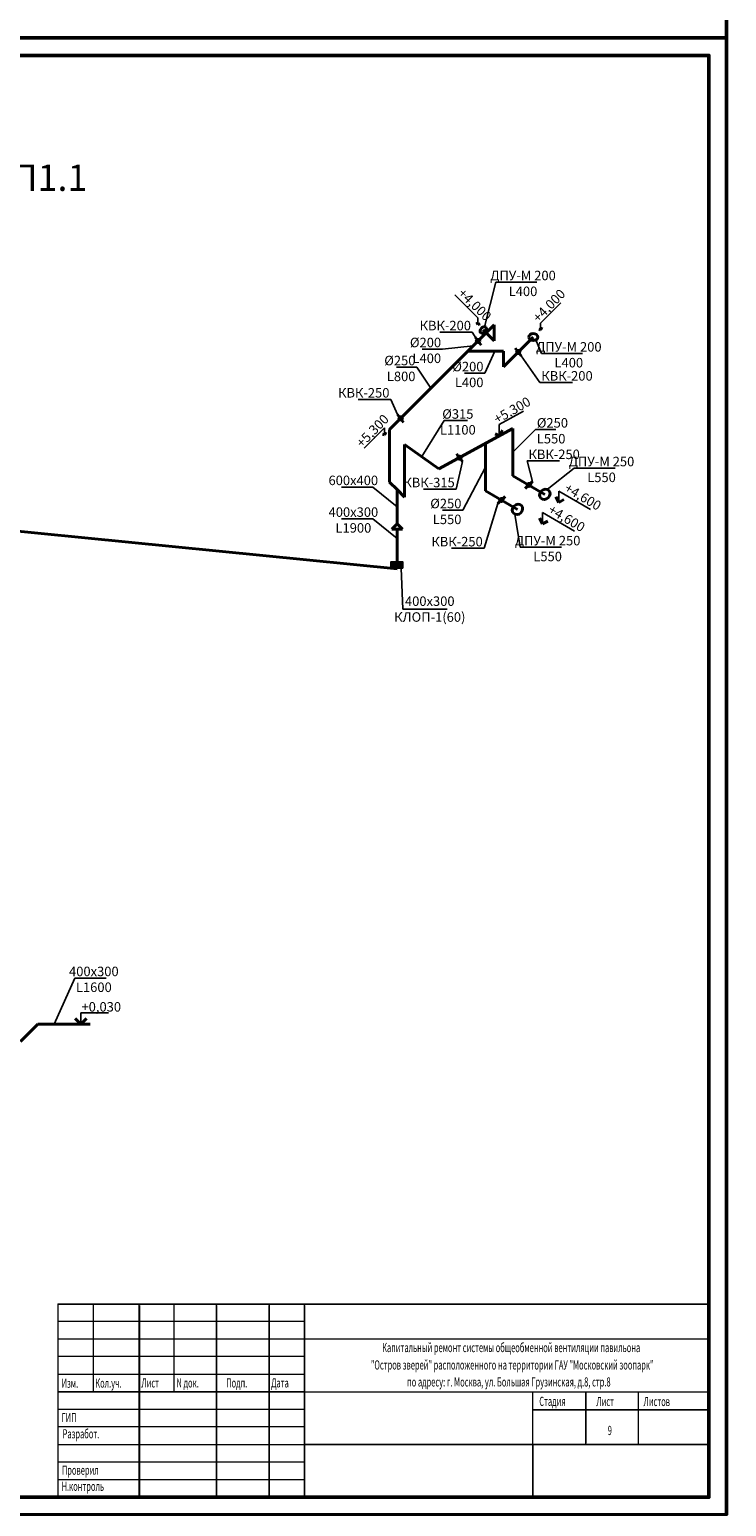
# Model space of a CAD drawing. Units: millimetres. Extents: x -17104759 to 4637491, y -15468833 to -3838811.
# Drawn here: x -6808500 to -6788695, y -7854422 to -7812422 of the extents above; entities that cross this region are included whole.
import ezdxf
from ezdxf import colors
from ezdxf.entities.mleader import LeaderData, LeaderLine
from ezdxf.enums import TextEntityAlignment as Align
from ezdxf.math import Vec2, Vec3

# ---------------------------------------------------------------- set-up
doc = ezdxf.new("R2010")
doc.units = ezdxf.units.MM
doc.header["$LTSCALE"] = 0.05
doc.linetypes.add('ACAD_ISO04W100', pattern=[30, 24, -3, 0, -3])
doc.layers.get('0').update_dxf_attribs({"true_color": 0x000000})
for name, color, linetype, lineweight in [('axes (оси)', 8, 'ACAD_ISO04W100', 5), ('DUCT-S1-COMPONENT--EDGE', 7, 'Continuous', 35), ('Title', 7, 'Continuous', 50), ('текст', 7, 'Continuous', 20)]:
    doc.layers.add(name, color=color, linetype=linetype, lineweight=lineweight)
doc.styles.add('TXT', font='txt', dxfattribs={"width": 0.7, "height": 3})
doc.styles.add('ГОСТ ВАД ИНЖИНИРИНГ', font='simplex.shx', dxfattribs={"width": 0.6, "oblique": 15, "height": 350})

# ---------------------------------------------------------------- blocks, each defined once
blk = doc.blocks.new('_None')
blk = doc.blocks.new('Штамп')
for p, q in [((49278.98, 32293.76), (49288.98, 32293.76)), ((49278.98, 32293.76), (49278.98, 32238.76)), ((49288.98, 32293.76), (49288.98, 32268.76)), ((49288.98, 32293.76), (49301.98, 32293.76)), ((49301.98, 32293.76), (49311.98, 32293.76)), ((49301.98, 32293.76), (49301.98, 32238.76)), ((49311.98, 32293.76), (49323.98, 32293.76)), ((49311.98, 32293.76), (49311.98, 32268.76)), ((49323.98, 32293.76), (49338.98, 32293.76)), ((49323.98, 32293.76), (49323.98, 32238.76)), ((49331.45, 32293.76), (49463.98, 32293.76)), ((49338.98, 32293.76), (49338.98, 32238.76)), ((49348.98, 32293.76), (49348.98, 32238.76)), ((49463.98, 32293.76), (49463.98, 32238.76)), ((49348.98, 32288.76), (49278.98, 32288.76)), ((49278.98, 32283.76), (49348.98, 32283.76)), ((49348.98, 32283.76), (49463.98, 32283.76)), ((49348.98, 32278.76), (49278.98, 32278.76)), ((49278.98, 32273.76), (49348.98, 32273.76)), ((49348.98, 32268.76), (49278.98, 32268.76)), ((49348.98, 32268.76), (49463.98, 32268.76)), ((49278.98, 32263.76), (49348.98, 32263.76)), ((49348.98, 32258.76), (49278.98, 32258.76)), ((49278.98, 32253.76), (49348.98, 32253.76)), ((49348.98, 32253.76), (49413.98, 32253.76)), ((49348.98, 32248.76), (49278.98, 32248.76)), ((49278.98, 32243.76), (49348.98, 32243.76)), ((49278.98, 32238.76), (49463.98, 32238.76))]:
    blk.add_line(p, q)
at = {"const_width": 0.4}
for points in [[(49278.98, 32293.59), (49463.83, 32293.59)], [(49278.98, 32293.59), (49278.98, 32238.7), (49464.08, 32238.7), (49464.08, 32293.59)], [(49289.06, 32268.66), (49289.06, 32293.34)], [(49302.18, 32238.95), (49302.18, 32293.34)], [(49312.01, 32268.66), (49312.01, 32293.59)], [(49324.12, 32238.95), (49324.12, 32293.34)], [(49339, 32238.7), (49339, 32293.34)], [(49349.08, 32238.7), (49349.08, 32293.34)], [(49279.23, 32283.77), (49463.83, 32283.77)], [(49278.98, 32268.66), (49463.83, 32268.66)], [(49349.08, 32253.81), (49463.83, 32253.81)]]:
    blk.add_lwpolyline(points, dxfattribs=at)
at = {"layer": 'текст'}
for p, q in [((49413.98, 32253.76), (49413.98, 32268.76)), ((49428.98, 32253.76), (49428.98, 32268.76)), ((49443.98, 32253.76), (49443.98, 32268.76)), ((49413.91, 32263.65), (49464.15, 32263.65)), ((49413.98, 32253.76), (49428.98, 32253.76)), ((49413.98, 32253.76), (49413.98, 32238.76)), ((49428.98, 32253.76), (49443.98, 32253.76)), ((49443.98, 32253.76), (49463.98, 32253.76))]:
    blk.add_line(p, q, dxfattribs=at)
at = {"layer": 'текст', "const_width": 0.4}
for points in [[(49413.9, 32238.7), (49413.9, 32268.66)], [(49429.03, 32254.06), (49429.03, 32268.66)], [(49443.91, 32253.81), (49443.91, 32268.66)], [(49413.9, 32263.63), (49464.08, 32263.63)]]:
    blk.add_lwpolyline(points, dxfattribs=at)
at = {"layer": 'текст', "style": 'TXT', "width": 0.6}
for s, p in [('Капитальный ремонт системы общеобменной вентиляции павильона ', (49408.03, 32280.02)), ('"Остров зверей" расположенного на территории ГАУ "Московский зоопарк" ', (49408.33, 32275.08)), ('по адресу: г. Москва, ул. Большая Грузинская, д.8, стр.8', (49407.14, 32270.25))]:
    blk.add_text(s, height=2.6, dxfattribs=at).set_placement(p, align=Align.CENTER)
for s, p in [('Изм.', (49280.01, 32269.88)), ('Кол.уч.', (49289.6, 32269.91)), ('Лист', (49302.71, 32269.97)), ('N док.', (49312.69, 32269.97)), ('Подп.', (49326.81, 32269.97)), ('Дата', (49339.59, 32269.97)), ('Стадия', (49415.79, 32264.73)), ('Лист', (49432.01, 32264.69)), ('Листов', (49445.42, 32264.69)), ('ГИП', (49280.01, 32260.14)), ('Разработ.', (49280.33, 32255.5)), ('Проверил', (49280.12, 32245.16)), ('Н.контроль', (49280.01, 32240.57))]:
    blk.add_text(s, height=2.6, dxfattribs=at).set_placement(p)

msp = doc.modelspace()

# ---------------------------------------------------------------- hatches: boundary and pattern name
at = {"linetype": 'ByBlock', "ltscale": 3000}
h = msp.add_hatch(color=256, dxfattribs=at)
h.dxf.hatch_style = 1
h.paths.add_polyline_path([(-6797887.7, -7827739.2), (-6798234.3, -7827739.2), (-6798234.3, -7827562.9), (-6797887.7, -7827562.9)])
at = {"layer": 'DUCT-S1-COMPONENT--EDGE', "linetype": 'Continuous', "lineweight": 35}
h = msp.add_hatch(color=6, dxfattribs=at)
h.dxf.hatch_style = 1
edge = h.paths.add_edge_path()
edge.add_arc((-6795754, -7821281), 51.9, 0, 360)
h = msp.add_hatch(color=6, dxfattribs=at)
h.dxf.hatch_style = 1
edge = h.paths.add_edge_path()
edge.add_arc((-6794610, -7821592.1), 51.9, 0, 360)
h = msp.add_hatch(color=6, dxfattribs=at)
h.dxf.hatch_style = 1
edge = h.paths.add_edge_path()
edge.add_arc((-6797954.4, -7823481.4), 51.9, 0, 360)
h = msp.add_hatch(color=6, dxfattribs=at)
h.dxf.hatch_style = 1
edge = h.paths.add_edge_path()
edge.add_arc((-6796282.2, -7824596.6), 51.9, 0, 360)
h = msp.add_hatch(color=6, dxfattribs=at)
h.dxf.hatch_style = 1
edge = h.paths.add_edge_path()
edge.add_arc((-6794310.6, -7825376.4), 51.9, 0, 360)
h = msp.add_hatch(color=6, dxfattribs=at)
h.dxf.hatch_style = 1
edge = h.paths.add_edge_path()
edge.add_arc((-6795088.6, -7825803.8), 51.9, 0, 360)

# ---------------------------------------------------------------- linework, layer by layer
at = {"linetype": 'ByBlock', "ltscale": 3000}
for p, q in [((-6795758.3, -7820620.6), (-6796414.5, -7819964.4)), ((-6793977.8, -7820768), (-6793400, -7820190.2)), ((-6795758.3, -7820812.4), (-6795758.3, -7820620.6)), ((-6793977.8, -7820959.8), (-6793977.8, -7820768)), ((-6793977.8, -7820959.8), (-6794008.7, -7820990.7)), ((-6795153.7, -7823656.6), (-6794465.7, -7823278.6)), ((-6798995, -7824330.2), (-6798417.2, -7823752.4)), ((-6798417.1, -7823944.2), (-6798417.1, -7823752.3)), ((-6795153.7, -7823976.6), (-6795153.7, -7823656.6)), ((-6798386.3, -7823913.3), (-6798417.1, -7823944.2)), ((-6793463, -7825868.1), (-6793463, -7825548.1)), ((-6793463, -7825548.1), (-6792554.8, -7826075)), ((-6793922.3, -7826480.4), (-6793922.3, -7826160.4)), ((-6793922.3, -7826160.4), (-6793014.1, -7826687.3)), ((-6798054.6, -7827739.2), (-6798054.6, -7827574.3)), ((-6807040.7, -7840708.7), (-6807040.7, -7840381.8)), ((-6807040.7, -7840381.8), (-6806254.5, -7840381.8))]:
    msp.add_line(p, q, dxfattribs=at)
at = {"linetype": 'ByBlock', "lineweight": 40, "ltscale": 3000}
for p, q in [((-6795758.3, -7820812.4), (-6795799.3, -7820746.9)), ((-6795758.3, -7820812.4), (-6795696.9, -7820790.5)), ((-6793977.8, -7820959.8), (-6794027.2, -7820942.5)), ((-6793977.8, -7820959.8), (-6793938.2, -7820888.5)), ((-6798417.1, -7823944.2), (-6798466.6, -7823926.8)), ((-6798417.1, -7823944.2), (-6798377.5, -7823872.8)), ((-6795153.7, -7823976.6), (-6795269.1, -7823915.2)), ((-6795153.7, -7823976.6), (-6795056.7, -7823817.2)), ((-6793463, -7825868.1), (-6793545.6, -7825707.6)), ((-6793463, -7825868.1), (-6793313.8, -7825791)), ((-6793922.3, -7826480.4), (-6794004.9, -7826319.9)), ((-6793922.3, -7826480.4), (-6793773.1, -7826403.3)), ((-6807040.7, -7840708.7), (-6807201.4, -7840548)), ((-6807040.7, -7840708.7), (-6806880, -7840548))]:
    msp.add_line(p, q, dxfattribs=at)
at = {"linetype": 'ByBlock', "ltscale": 3000}
msp.add_lwpolyline([(-6797887.7, -7827739.2), (-6798234.3, -7827739.2), (-6798234.3, -7827562.9), (-6797887.7, -7827562.9)], close=True, dxfattribs=at)
at = {"layer": 'axes (оси)', "color": 5, "linetype": 'ByBlock', "lineweight": 40, "ltscale": 3000}
for p, q in [((-6798266.7, -7823793.7), (-6795296.9, -7820823.9)), ((-6795532.1, -7821038.6), (-6795605.5, -7820965.3)), ((-6795296.9, -7821273.9), (-6795509.7, -7821061)), ((-6795296.9, -7820823.9), (-6795296.9, -7821273.9)), ((-6795034.3, -7822016.3), (-6794185.8, -7821167.8)), ((-6796039.3, -7821566.3), (-6795034.3, -7821566.3)), ((-6795034.3, -7821566.3), (-6795034.3, -7822016.3)), ((-6798266.7, -7825293.7), (-6798266.7, -7823793.7)), ((-6796868.2, -7824918.6), (-6794764.8, -7823762.9)), ((-6794764.8, -7823762.9), (-6794764.8, -7825112.9)), ((-6797842.4, -7825718), (-6797842.4, -7824218)), ((-6797842.4, -7824218), (-6796868.2, -7824918.6)), ((-6795542.7, -7824190.4), (-6795542.7, -7825540.4)), ((-6798054.6, -7825505.8), (-6798266.7, -7825293.7)), ((-6794764.8, -7825112.9), (-6793856.5, -7825639.8)), ((-6798054.6, -7826480.8), (-6798054.6, -7825505.8)), ((-6797842.4, -7825718), (-6798054.6, -7825505.8)), ((-6795542.7, -7825540.4), (-6794634.5, -7826067.3)), ((-6809995.9, -7826570.8), (-6798054.6, -7827755.8)), ((-6798054.6, -7826480.8), (-6798204.6, -7826630.8)), ((-6798204.6, -7826630.8), (-6797904.6, -7826630.8)), ((-6797904.6, -7826630.8), (-6798054.6, -7826480.8)), ((-6798054.6, -7827755.8), (-6798054.6, -7826630.8)), ((-6808758.7, -7841203.3), (-6808264.1, -7840708.7)), ((-6808264.1, -7840708.7), (-6806779.1, -7840708.7))]:
    msp.add_line(p, q, dxfattribs=at)
for centre, major_axis, ratio in [((-6795605.5, -7820965.3), (-75.9, -75.9), 0.6742404), ((-6794185.8, -7821167.8), (127.9, 0), 0.7775345)]:
    msp.add_ellipse(centre, major_axis=major_axis, ratio=ratio, start_param=-3.141592653589793, end_param=3.141592653589793, dxfattribs=at)
for centre in [(-6793856.5, -7825639.8), (-6794634.5, -7826067.3)]:
    msp.add_ellipse(centre, major_axis=(-112.2, -112.2), ratio=0.8547972, dxfattribs=at)
at = {"layer": 'DUCT-S1-COMPONENT--EDGE', "color": 6, "linetype": 'Continuous', "lineweight": 40}
for p, q in [((-6795668.6, -7821394.5), (-6795839.3, -7821167.5)), ((-6794524.7, -7821705.5), (-6794695.4, -7821478.6)), ((-6797869, -7823594.9), (-6798039.7, -7823367.9)), ((-6796196.8, -7824710.1), (-6796367.6, -7824483.2)), ((-6794411.1, -7825476.8), (-6794210.2, -7825276)), ((-6795189, -7825904.2), (-6794988.2, -7825703.4))]:
    msp.add_line(p, q, dxfattribs=at)
at = {"layer": 'DUCT-S1-COMPONENT--EDGE', "color": 6, "linetype": 'Continuous', "lineweight": 35}
for centre in [(-6795754, -7821281), (-6794610, -7821592.1), (-6797954.4, -7823481.4), (-6796282.2, -7824596.6), (-6794310.6, -7825376.4), (-6795088.6, -7825803.8)]:
    msp.add_circle(centre, 51.9, dxfattribs=at)
at = {"layer": 'Title'}
for points in [[(-6788695.3, -7770658.8), (-6788695.3, -7812658.8), (-6848095.3, -7812658.8), (-6848095.3, -7770658.8)], [(-6788695.3, -7812658.8), (-6788695.3, -7854658.8), (-6848095.3, -7854658.8), (-6848095.3, -7812658.8)], [(-6846095.3, -7813158.8), (-6789195.3, -7813158.8), (-6789195.3, -7854158.8), (-6846095.3, -7854158.8)]]:
    msp.add_lwpolyline(points, close=True, dxfattribs=at)

# ---------------------------------------------------------------- block references
at = {"layer": 'текст', "lineweight": 25, "xscale": 100, "yscale": 100, "zscale": 100}
msp.add_blockref('Штамп', (-11735593, -11078035.3), dxfattribs=at)

# ---------------------------------------------------------------- texts
at = {"linetype": 'ByBlock', "ltscale": 3000, "attachment_point": 1, "style": 'ГОСТ ВАД ИНЖИНИРИНГ'}
for s, width, insert, char_height in [('П1.1', 4337.543, (-6809012.1, -7816260.5), 750), ('+0,030', 816.017, (-6807023.9, -7840079.2), 270)]:
    msp.add_mtext_dynamic_manual_height_columns(s, width=width, gutter_width=1750, heights=[0], dxfattribs=dict(at, insert=insert, char_height=char_height))
at = {"linetype": 'ByBlock', "ltscale": 3000, "char_height": 270, "attachment_point": 1, "style": 'ГОСТ ВАД ИНЖИНИРИНГ'}
for s, insert, rotation in [('+4,000', (-6796153.5, -7819755.9), 315.64575), ('+4,000', (-6794226.9, -7820579.3), 45.64575), ('+5,300', (-6795340.9, -7823406.4), 29.59342), ('+5,300', (-6799244.1, -7824141.5), 45.64575), ('+4,600', (-6793189.6, -7825306.4), 329.32488), ('+4,600', (-6793648.9, -7825918.7), 329.32488)]:
    msp.add_mtext_dynamic_manual_height_columns(s, width=1219.274, gutter_width=1750, heights=[0], dxfattribs=dict(at, insert=insert, rotation=rotation))
at = {"layer": 'текст', "lineweight": 25, "style": 'TXT', "width": 0.6}
msp.add_text('9', height=260, dxfattribs=at).set_placement((-6792008.5, -7852390.7), align=Align.CENTER)

# ---------------------------------------------------------------- leaders
at = {"linetype": 'ByBlock', "ltscale": 3000}
ml = msp.add_multileader_mtext('Standard', dxfattribs=at)
ml.set_content('ДПУ-М 200\\PL400', color=256, style='ГОСТ ВАД ИНЖИНИРИНГ')
ml.set_leader_properties()
ml.set_arrow_properties(name='NONE')
ml.build(insert=Vec2(0, 0))
ml.multileader.update_dxf_attribs({"text_left_attachment_type": 6, "text_right_attachment_type": 6, "dogleg_length": 0.36, "arrow_head_size": 6})
ctx = ml.context
ctx.base_point, ctx.char_height, ctx.arrow_head_size, ctx.landing_gap_size, ctx.plane_origin = Vec3(-6795251.7, -7819605.6), 270, 6, 37.5, Vec3(-6795573.9, -7820873.3)
ctx.left_attachment, ctx.right_attachment, ctx.text_align_type = 6, 6, 1
notes = []
notes.append((ctx, [(0, (1, 1, 0), (-6795252.3, -7819605.6), (1, 0), 0.54, [(0, [(-6795573.9, -7820873.3)], 0, [])])]))
ctx.mtext.insert, ctx.mtext.alignment, ctx.mtext.flow_direction = Vec3(-6794476.1, -7819281.6), 2, 5
ml = msp.add_multileader_mtext('Standard', dxfattribs=at)
ml.set_content('КВК-200', color=256, style='ГОСТ ВАД ИНЖИНИРИНГ')
ml.set_leader_properties()
ml.set_arrow_properties(name='NONE')
ml.build(insert=Vec2(0, 0))
ml.multileader.update_dxf_attribs({"text_left_attachment_type": 6, "text_right_attachment_type": 6, "dogleg_length": 0.36, "arrow_head_size": 6})
ctx = ml.context
ctx.base_point, ctx.char_height, ctx.arrow_head_size, ctx.landing_gap_size, ctx.plane_origin = Vec3(-6797107.9, -7821029.1), 270, 6, 37.5, Vec3(-6795839.3, -7821167.5)
ctx.left_attachment, ctx.right_attachment, ctx.text_align_type = 6, 6, 2
notes.append((ctx, [(1, (1, 1, 0), (-6795917, -7821029.1), (-1, 0), 0.54, [(0, [(-6795785.2, -7821239.5)], 0, [])])]))
ctx.mtext.insert, ctx.mtext.alignment, ctx.mtext.flow_direction = Vec3(-6795955, -7820705.1), 3, 5
ml = msp.add_multileader_mtext('Standard', dxfattribs=at)
ml.set_content('%%C200\\PL400', color=256, style='ГОСТ ВАД ИНЖИНИРИНГ')
ml.set_leader_properties()
ml.set_arrow_properties(name='NONE')
ml.build(insert=Vec2(0, 0))
ml.multileader.update_dxf_attribs({"text_left_attachment_type": 6, "text_right_attachment_type": 6, "dogleg_length": 0.36, "arrow_head_size": 6})
ctx = ml.context
ctx.base_point, ctx.char_height, ctx.arrow_head_size, ctx.landing_gap_size, ctx.plane_origin = Vec3(-6797439.9, -7821510), 270, 6, 37.5, Vec3(-6795707.7, -7821234.7)
ctx.left_attachment, ctx.right_attachment, ctx.text_align_type = 6, 6, 2
notes.append((ctx, [(0, (1, 1, 0), (-6796765.8, -7821510), (-1, 0), 0.54, [(0, [(-6795894.2, -7821421.2)], 0, [])])]))
ctx.mtext.insert, ctx.mtext.alignment, ctx.mtext.flow_direction = Vec3(-6796803.8, -7821186), 3, 5
ml = msp.add_multileader_mtext('Standard', dxfattribs=at)
ml.set_content('%%C200\\PL400', color=256, style='ГОСТ ВАД ИНЖИНИРИНГ')
ml.set_leader_properties()
ml.set_arrow_properties(name='NONE')
ml.build(insert=Vec2(0, 0))
ml.multileader.update_dxf_attribs({"text_left_attachment_type": 6, "text_right_attachment_type": 6, "dogleg_length": 0.36, "arrow_head_size": 6})
ctx = ml.context
ctx.base_point, ctx.char_height, ctx.arrow_head_size, ctx.landing_gap_size, ctx.plane_origin = Vec3(-6796235.9, -7822195.3), 270, 6, 37.5, Vec3(-6795350.3, -7821379.9)
ctx.left_attachment, ctx.right_attachment, ctx.text_align_type = 6, 6, 2
notes.append((ctx, [(0, (1, 1, 0), (-6795561.8, -7822195.3), (-1, 0), 0.54, [(0, [(-6795274.7, -7821566.3)], 0, [])])]))
ctx.mtext.insert, ctx.mtext.alignment, ctx.mtext.flow_direction = Vec3(-6795599.8, -7821871.3), 3, 5
ml = msp.add_multileader_mtext('Standard', dxfattribs=at)
ml.set_content('ДПУ-М 200\\PL400', color=256, style='ГОСТ ВАД ИНЖИНИРИНГ')
ml.set_leader_properties()
ml.set_arrow_properties(name='NONE')
ml.build(insert=Vec2(0, 0))
ml.multileader.update_dxf_attribs({"text_left_attachment_type": 6, "text_right_attachment_type": 6, "dogleg_length": 0.36, "arrow_head_size": 6})
ctx = ml.context
ctx.base_point, ctx.char_height, ctx.arrow_head_size, ctx.landing_gap_size, ctx.plane_origin = Vec3(-6793950.7, -7821635), 270, 6, 37.5, Vec3(-6794179.4, -7821068.5)
ctx.left_attachment, ctx.right_attachment, ctx.text_align_type = 6, 6, 1
notes.append((ctx, [(0, (1, 1, 0), (-6793951.2, -7821635), (1, 0), 0.54, [(0, [(-6794107.7, -7821246.5)], 0, [])])]))
ctx.mtext.insert, ctx.mtext.alignment, ctx.mtext.flow_direction = Vec3(-6793175, -7821311), 2, 5
ml = msp.add_multileader_mtext('Standard', dxfattribs=at)
ml.set_content('%%C250\\PL800', color=256, style='ГОСТ ВАД ИНЖИНИРИНГ')
ml.set_leader_properties()
ml.set_arrow_properties(name='NONE')
ml.build(insert=Vec2(0, 0))
ml.multileader.update_dxf_attribs({"text_left_attachment_type": 6, "text_right_attachment_type": 6, "dogleg_length": 0.36, "arrow_head_size": 6})
ctx = ml.context
ctx.base_point, ctx.char_height, ctx.arrow_head_size, ctx.landing_gap_size, ctx.plane_origin = Vec3(-6798169.1, -7822024.3), 270, 6, 37.5, Vec3(-6797093.5, -7822620.5)
ctx.left_attachment, ctx.right_attachment, ctx.text_align_type = 6, 6, 2
notes.append((ctx, [(0, (1, 1, 0), (-6797495, -7822024.3), (-1, 0), 0.54, [(0, [(-6797093.5, -7822620.5)], 0, [])])]))
ctx.mtext.insert, ctx.mtext.alignment, ctx.mtext.flow_direction = Vec3(-6797533, -7821700.3), 3, 5
ml = msp.add_multileader_mtext('Standard', dxfattribs=at)
ml.set_content('КВК-200', color=256, style='ГОСТ ВАД ИНЖИНИРИНГ')
ml.set_leader_properties()
ml.set_arrow_properties(name='NONE')
ml.build(insert=Vec2(0, 0))
ml.multileader.update_dxf_attribs({"text_left_attachment_type": 6, "text_right_attachment_type": 6, "dogleg_length": 0.36, "arrow_head_size": 6})
ctx = ml.context
ctx.base_point, ctx.char_height, ctx.arrow_head_size, ctx.landing_gap_size, ctx.plane_origin = Vec3(-6793994.3, -7822459.6), 270, 6, 37.5, Vec3(-6794524.7, -7821705.5)
ctx.left_attachment, ctx.right_attachment = 6, 6
notes.append((ctx, [(0, (1, 1, 0), (-6793994.8, -7822459.6), (1, 0), 0.54, [(0, [(-6794524.7, -7821705.5)], 0, [])])]))
ctx.mtext.insert, ctx.mtext.flow_direction = Vec3(-6793956.8, -7822135.6), 5
ml = msp.add_multileader_mtext('Standard', dxfattribs=at)
ml.set_content('КВК-250', color=256, style='ГОСТ ВАД ИНЖИНИРИНГ')
ml.set_leader_properties()
ml.set_arrow_properties(name='NONE')
ml.build(insert=Vec2(0, 0))
ml.multileader.update_dxf_attribs({"text_left_attachment_type": 6, "text_right_attachment_type": 6, "dogleg_length": 0.36, "arrow_head_size": 6})
ctx = ml.context
ctx.base_point, ctx.char_height, ctx.arrow_head_size, ctx.landing_gap_size, ctx.plane_origin = Vec3(-6799425, -7822940.9), 270, 6, 37.5, Vec3(-6798056.9, -7823345.2)
ctx.left_attachment, ctx.right_attachment, ctx.text_align_type = 6, 6, 2
notes.append((ctx, [(0, (1, 1, 0), (-6798234, -7822940.9), (-1, 0), 0.54, [(0, [(-6798039.7, -7823367.9)], 0, [])])]))
ctx.mtext.insert, ctx.mtext.alignment, ctx.mtext.flow_direction = Vec3(-6798272.1, -7822616.9), 3, 5
ml = msp.add_multileader_mtext('Standard', dxfattribs=at)
ml.set_content('%%C315\\PL1100', color=256, style='ГОСТ ВАД ИНЖИНИРИНГ')
ml.set_leader_properties()
ml.set_arrow_properties(name='NONE')
ml.build(insert=Vec2(0, 0))
ml.multileader.update_dxf_attribs({"text_left_attachment_type": 6, "text_right_attachment_type": 6, "dogleg_length": 0.36, "arrow_head_size": 6})
ctx = ml.context
ctx.base_point, ctx.char_height, ctx.arrow_head_size, ctx.landing_gap_size, ctx.plane_origin = Vec3(-6796712.3, -7823543.3), 270, 6, 37.5, Vec3(-6797355.3, -7824568.3)
ctx.left_attachment, ctx.right_attachment, ctx.text_align_type = 6, 6, 1
notes.append((ctx, [(0, (1, 1, 0), (-6796712.8, -7823543.3), (1, 0), 0.54, [(0, [(-6797355.3, -7824568.3)], 0, [])])]))
ctx.mtext.insert, ctx.mtext.alignment, ctx.mtext.flow_direction = Vec3(-6796329.2, -7823219.3), 2, 5
ml = msp.add_multileader_mtext('Standard', dxfattribs=at)
ml.set_content('%%C250\\PL550', color=256, style='ГОСТ ВАД ИНЖИНИРИНГ')
ml.set_leader_properties()
ml.set_arrow_properties(name='NONE')
ml.build(insert=Vec2(0, 0))
ml.multileader.update_dxf_attribs({"text_left_attachment_type": 6, "text_right_attachment_type": 6, "dogleg_length": 0.36, "arrow_head_size": 6})
ctx = ml.context
ctx.base_point, ctx.char_height, ctx.arrow_head_size, ctx.landing_gap_size, ctx.plane_origin = Vec3(-6794122.1, -7823795.8), 270, 6, 37.5, Vec3(-6794764.8, -7824437.9)
ctx.left_attachment, ctx.right_attachment = 6, 6
notes.append((ctx, [(0, (1, 1, 0), (-6794122.7, -7823795.8), (1, 0), 0.54, [(0, [(-6794764.8, -7824437.9)], 0, [])])]))
ctx.mtext.insert, ctx.mtext.flow_direction = Vec3(-6794084.6, -7823471.8), 5
ml = msp.add_multileader_mtext('Standard', dxfattribs=at)
ml.set_content('КВК-250', color=256, style='ГОСТ ВАД ИНЖИНИРИНГ')
ml.set_leader_properties()
ml.set_arrow_properties(name='NONE')
ml.build(insert=Vec2(0, 0))
ml.multileader.update_dxf_attribs({"text_left_attachment_type": 6, "text_right_attachment_type": 6, "dogleg_length": 0.36, "arrow_head_size": 6})
ctx = ml.context
ctx.base_point, ctx.char_height, ctx.arrow_head_size, ctx.landing_gap_size, ctx.plane_origin = Vec3(-6794359.4, -7824691.2), 270, 6, 37.5, Vec3(-6794210.2, -7825276)
ctx.left_attachment, ctx.right_attachment = 6, 6
notes.append((ctx, [(0, (1, 1, 0), (-6794359.9, -7824691.2), (1, 0), 0.54, [(0, [(-6794210.2, -7825276)], 0, [])])]))
ctx.mtext.insert, ctx.mtext.flow_direction = Vec3(-6794321.9, -7824367.2), 5
ml = msp.add_multileader_mtext('Standard', dxfattribs=at)
ml.set_content('ДПУ-М 250\\PL550', color=256, style='ГОСТ ВАД ИНЖИНИРИНГ')
ml.set_leader_properties()
ml.set_arrow_properties(name='NONE')
ml.build(insert=Vec2(0, 0))
ml.multileader.update_dxf_attribs({"text_left_attachment_type": 6, "text_right_attachment_type": 6, "dogleg_length": 0.36, "arrow_head_size": 6})
ctx = ml.context
ctx.base_point, ctx.char_height, ctx.arrow_head_size, ctx.landing_gap_size, ctx.plane_origin = Vec3(-6793020.9, -7824895.5), 270, 6, 37.5, Vec3(-6793726.9, -7825689.3)
ctx.left_attachment, ctx.right_attachment, ctx.text_align_type = 6, 6, 1
notes.append((ctx, [(0, (1, 1, 0), (-6793021.4, -7824895.5), (1, 0), 0.54, [(0, [(-6793791.6, -7825498.8)], 0, [])])]))
ctx.mtext.insert, ctx.mtext.alignment, ctx.mtext.flow_direction = Vec3(-6792245.2, -7824571.5), 2, 5
ml = msp.add_multileader_mtext('Standard', dxfattribs=at)
ml.set_content('КВК-315', color=256, style='ГОСТ ВАД ИНЖИНИРИНГ')
ml.set_leader_properties()
ml.set_arrow_properties(name='NONE')
ml.build(insert=Vec2(0, 0))
ml.multileader.update_dxf_attribs({"text_left_attachment_type": 6, "text_right_attachment_type": 6, "dogleg_length": 0.36, "arrow_head_size": 6})
ctx = ml.context
ctx.base_point, ctx.char_height, ctx.arrow_head_size, ctx.landing_gap_size, ctx.plane_origin = Vec3(-6797544.4, -7825492.5), 270, 6, 37.5, Vec3(-6796196.8, -7824710.1)
ctx.left_attachment, ctx.right_attachment, ctx.text_align_type = 6, 6, 2
notes.append((ctx, [(0, (1, 1, 0), (-6796378.3, -7825492.5), (-1, 0), 0.54, [(0, [(-6796196.8, -7824710.1)], 0, [])])]))
ctx.mtext.insert, ctx.mtext.alignment, ctx.mtext.flow_direction = Vec3(-6796416.3, -7825168.5), 3, 5
ml = msp.add_multileader_mtext('Standard', dxfattribs=at)
ml.set_content('%%C250\\PL550', color=256, style='ГОСТ ВАД ИНЖИНИРИНГ')
ml.set_leader_properties()
ml.set_arrow_properties(name='NONE')
ml.build(insert=Vec2(0, 0))
ml.multileader.update_dxf_attribs({"text_left_attachment_type": 6, "text_right_attachment_type": 6, "dogleg_length": 0.36, "arrow_head_size": 6})
ctx = ml.context
ctx.base_point, ctx.char_height, ctx.arrow_head_size, ctx.landing_gap_size, ctx.plane_origin = Vec3(-6796862.2, -7826090.5), 270, 6, 37.5, Vec3(-6795542.7, -7824951.7)
ctx.left_attachment, ctx.right_attachment, ctx.text_align_type = 6, 6, 2
notes.append((ctx, [(0, (1, 1, 0), (-6796188.1, -7826090.5), (-1, 0), 0.54, [(0, [(-6795542.7, -7824865.4)], 0, [])])]))
ctx.mtext.insert, ctx.mtext.alignment, ctx.mtext.flow_direction = Vec3(-6796226.1, -7825766.5), 3, 5
ml = msp.add_multileader_mtext('Standard', dxfattribs=at)
ml.set_content('600x400', color=256, style='ГОСТ ВАД ИНЖИНИРИНГ')
ml.set_leader_properties()
ml.set_arrow_properties(name='NONE')
ml.build(insert=Vec2(0, 0))
ml.multileader.update_dxf_attribs({"text_left_attachment_type": 6, "text_right_attachment_type": 6, "dogleg_length": 0.36, "arrow_head_size": 6})
ctx = ml.context
ctx.base_point, ctx.char_height, ctx.arrow_head_size, ctx.landing_gap_size, ctx.plane_origin = Vec3(-6799858.6, -7825431.6), 270, 6, 37.5, Vec3(-6798054.6, -7825993.3)
ctx.left_attachment, ctx.right_attachment, ctx.text_align_type = 6, 6, 1
notes.append((ctx, [(0, (1, 1, 0), (-6798739.7, -7825431.6), (-1, 0), 0.54, [(0, [(-6798054.6, -7825993.3)], 0, [])])]))
ctx.mtext.insert, ctx.mtext.alignment, ctx.mtext.flow_direction = Vec3(-6799299.4, -7825107.6), 2, 5
ml = msp.add_multileader_mtext('Standard', dxfattribs=at)
ml.set_content('400x300\\PL1900', color=256, style='ГОСТ ВАД ИНЖИНИРИНГ')
ml.set_leader_properties()
ml.set_arrow_properties(name='NONE')
ml.build(insert=Vec2(0, 0))
ml.multileader.update_dxf_attribs({"text_left_attachment_type": 6, "text_right_attachment_type": 6, "dogleg_length": 0.36, "arrow_head_size": 6})
ctx = ml.context
ctx.base_point, ctx.char_height, ctx.arrow_head_size, ctx.landing_gap_size, ctx.plane_origin = Vec3(-6799852.6, -7826333.5), 270, 6, 37.5, Vec3(-6798054.6, -7826895.2)
ctx.left_attachment, ctx.right_attachment, ctx.text_align_type = 6, 6, 1
notes.append((ctx, [(0, (1, 1, 0), (-6798739.7, -7826333.5), (-1, 0), 0.54, [(0, [(-6798054.6, -7826895.2)], 0, [])])]))
ctx.mtext.insert, ctx.mtext.alignment, ctx.mtext.flow_direction = Vec3(-6799296.4, -7826009.5), 2, 5
ml = msp.add_multileader_mtext('Standard', dxfattribs=at)
ml.set_content('КВК-250', color=256, style='ГОСТ ВАД ИНЖИНИРИНГ')
ml.set_leader_properties()
ml.set_arrow_properties(name='NONE')
ml.build(insert=Vec2(0, 0))
ml.multileader.update_dxf_attribs({"text_left_attachment_type": 6, "text_right_attachment_type": 6, "dogleg_length": 0.36, "arrow_head_size": 6})
ctx = ml.context
ctx.base_point, ctx.char_height, ctx.arrow_head_size, ctx.landing_gap_size, ctx.plane_origin = Vec3(-6796773.9, -7827174), 270, 6, 37.5, Vec3(-6795189, -7825904.2)
ctx.left_attachment, ctx.right_attachment, ctx.text_align_type = 6, 6, 2
notes.append((ctx, [(0, (1, 1, 0), (-6795582.9, -7827174), (-1, 0), 0.54, [(0, [(-6795189, -7825904.2)], 0, [])])]))
ctx.mtext.insert, ctx.mtext.alignment, ctx.mtext.flow_direction = Vec3(-6795620.9, -7826850), 3, 5
ml = msp.add_multileader_mtext('Standard', dxfattribs=at)
ml.set_content('ДПУ-М 250\\PL550', color=256, style='ГОСТ ВАД ИНЖИНИРИНГ')
ml.set_leader_properties()
ml.set_arrow_properties(name='NONE')
ml.build(insert=Vec2(0, 0))
ml.multileader.update_dxf_attribs({"text_left_attachment_type": 6, "text_right_attachment_type": 6, "dogleg_length": 0.36, "arrow_head_size": 6})
ctx = ml.context
ctx.base_point, ctx.char_height, ctx.arrow_head_size, ctx.landing_gap_size, ctx.plane_origin = Vec3(-6794552.2, -7827145.5), 270, 6, 37.5, Vec3(-6794771.4, -7826142.9)
ctx.left_attachment, ctx.right_attachment, ctx.text_align_type = 6, 6, 1
notes.append((ctx, [(0, (1, 1, 0), (-6794552.8, -7827145.5), (1, 0), 0.54, [(0, [(-6794710.2, -7826204.2)], 0, [])])]))
ctx.mtext.insert, ctx.mtext.alignment, ctx.mtext.flow_direction = Vec3(-6793776.6, -7826821.5), 2, 5
ml = msp.add_multileader_mtext('Standard', dxfattribs=at)
ml.set_content('400x300\\P\\pxqc;КЛОП-1(60)', color=256, style='ГОСТ ВАД ИНЖИНИРИНГ')
ml.set_leader_properties()
ml.set_arrow_properties(name='NONE')
ml.build(insert=Vec2(0, 0))
ml.multileader.update_dxf_attribs({"text_left_attachment_type": 6, "text_right_attachment_type": 6, "dogleg_length": 0.36, "arrow_head_size": 6})
ctx = ml.context
ctx.base_point, ctx.char_height, ctx.arrow_head_size, ctx.landing_gap_size, ctx.plane_origin = Vec3(-6797893.6, -7828902.8), 270, 6, 37.5, Vec3(-6798048.9, -7827823.7)
ctx.left_attachment, ctx.right_attachment, ctx.text_align_type = 6, 6, 1
notes.append((ctx, [(0, (1, 1, 0), (-6797894.1, -7828902.8), (1, 0), 0.54, [(0, [(-6797942.6, -7827739.2)], 0, [])])]))
ctx.mtext.insert, ctx.mtext.alignment, ctx.mtext.flow_direction = Vec3(-6797126.5, -7828542.8), 2, 5
ml = msp.add_multileader_mtext('Standard', dxfattribs=at)
ml.set_content('400х300\\PL1600', color=256, style='ГОСТ ВАД ИНЖИНИРИНГ')
ml.set_leader_properties()
ml.set_arrow_properties(name='NONE')
ml.build(insert=Vec2(0, 0))
ml.multileader.update_dxf_attribs({"text_left_attachment_type": 6, "text_right_attachment_type": 6, "dogleg_length": 0.36, "arrow_head_size": 6})
ctx = ml.context
ctx.base_point, ctx.char_height, ctx.arrow_head_size, ctx.landing_gap_size, ctx.plane_origin = Vec3(-6807213.5, -7839395.9), 270, 6, 37.5, Vec3(-6807801, -7840708.7)
ctx.left_attachment, ctx.right_attachment, ctx.text_align_type = 6, 6, 1
notes.append((ctx, [(0, (1, 1, 0), (-6807214, -7839395.9), (1, 0), 0.54, [(0, [(-6807801, -7840708.7)], 0, [])])]))
ctx.mtext.insert, ctx.mtext.alignment, ctx.mtext.flow_direction = Vec3(-6806672.7, -7839071.9), 2, 5
for ctx, leaders in notes:
    for number, flags, end, landing, length, lines in leaders:
        leader = LeaderData()
        leader.index, (leader.has_last_leader_line, leader.has_dogleg_vector, leader.attachment_direction) = number, flags
        leader.last_leader_point, leader.dogleg_vector, leader.dogleg_length = Vec3(end), Vec3(landing), length
        for number, points, colour, breaks in lines:
            line = LeaderLine()
            line.index, line.vertices, line.color, line.breaks = number, Vec3.list(points), colors.encode_raw_color(colour), breaks
            leader.lines.append(line)
        ctx.leaders.append(leader)

doc.saveas('drawing.dxf')
